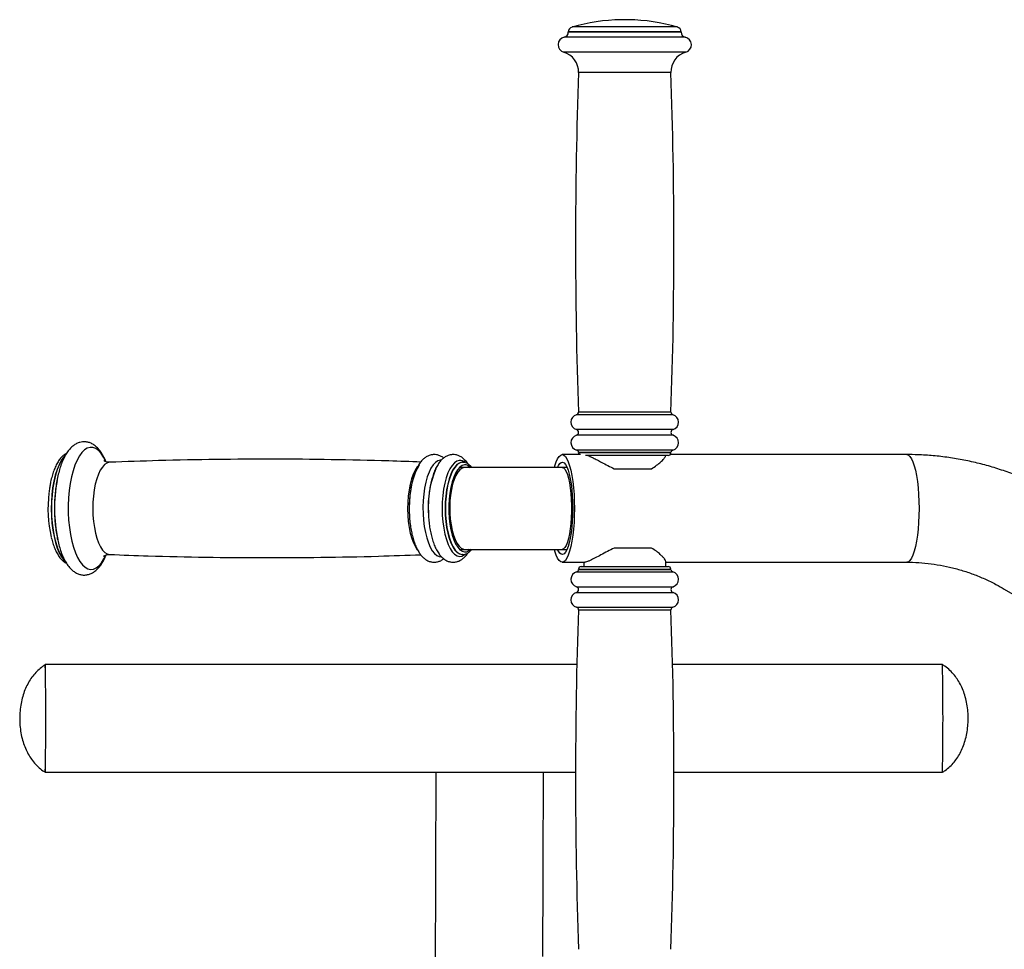
# Model space of a CAD drawing. Units: millimetres. Extents: x -2713 to 22494, y 2598 to 17448.
# Drawn here: x 15881 to 16074, y 6576 to 6757 of the extents above; entities that cross this region are included whole.
import ezdxf

# ---------------------------------------------------------------- set-up
doc = ezdxf.new("R2010")
doc.units = ezdxf.units.MM

msp = doc.modelspace()

# ---------------------------------------------------------------- linework, layer by layer
at = {"color": 7, "linetype": 'Continuous', "lineweight": 25}
for p, q in [((16000.22, 6756.88), (15998.72, 6756.88)), ((15988.47, 6754.49), (15988.47, 6754.44)), ((16010.47, 6754.44), (16010.47, 6754.49)), ((15990.82, 6672.05), (15987.29, 6672.05)), ((16008.14, 6672.45), (15990.47, 6672.45)), ((16008.14, 6672.38), (15990.47, 6672.38)), ((15991.47, 6672.45), (15991.47, 6672.38)), ((16007.66, 6671.88), (15991.81, 6671.88)), ((16007.47, 6672.38), (16007.47, 6672.45)), ((16007.97, 6671.88), (16007.66, 6671.88)), ((16008.47, 6672.45), (16008.14, 6672.45)), ((16008.47, 6672.38), (16008.14, 6672.38)), ((16054.5, 6672.05), (16008.34, 6672.05)), ((15967.8, 6670.55), (15967.87, 6670.55)), ((15968.88, 6669.89), (15969.2, 6669.45)), ((15968.33, 6669.55), (15967.26, 6669.55)), ((15987.29, 6669.55), (15968.33, 6669.55)), ((15988.22, 6669.55), (15987.29, 6669.55)), ((15997.44, 6669.3), (16004.69, 6669.3)), ((15967.26, 6653.55), (15968.33, 6653.55)), ((15967.86, 6652.56), (15967.79, 6652.57)), ((15968.33, 6653.55), (15987.29, 6653.55)), ((15969.15, 6653.58), (15968.95, 6653.3)), ((15987.29, 6653.55), (15988.22, 6653.55)), ((16004.69, 6653.8), (15997.44, 6653.8)), ((15987.29, 6651.05), (15991.67, 6651.05)), ((15991.47, 6651.05), (15991.47, 6650.22)), ((16007.47, 6650.22), (16007.47, 6651.21)), ((16007.47, 6651.05), (16054.5, 6651.05)), ((15990.47, 6649.72), (16001.5, 6649.72)), ((15990.47, 6649.66), (16001.5, 6649.66)), ((15990.97, 6650.22), (16001.38, 6650.22)), ((15991.47, 6649.72), (15991.47, 6649.66)), ((16001.38, 6650.22), (16007.97, 6650.22)), ((16001.5, 6649.72), (16008.47, 6649.72)), ((16001.5, 6649.66), (16008.47, 6649.66)), ((16007.47, 6649.66), (16007.47, 6649.72)), ((16073.51, 6645.82), (16142.69, 6604.82)), ((15990.13, 6631.07), (15886.46, 6631.07)), ((16061.46, 6631.07), (16008.8, 6631.07)), ((16061.46, 6631.05), (16061.46, 6631.07)), ((15886.46, 6610.07), (15989.87, 6610.07)), ((16009.07, 6610.07), (16061.46, 6610.07))]:
    msp.add_line(p, q, dxfattribs=at)
at = {"color": 8, "linetype": 'Continuous', "lineweight": 25}
for p, q in [((16010.07, 6754.49), (15988.47, 6754.49)), ((16010.07, 6754.44), (15988.47, 6754.44)), ((16009.37, 6755.46), (15989.2, 6755.46)), ((16009.74, 6755.46), (16009.37, 6755.46)), ((16010.47, 6754.49), (16010.07, 6754.49)), ((16010.47, 6754.44), (16010.07, 6754.44)), ((16010.84, 6753.46), (15987.67, 6753.46)), ((16011.27, 6753.46), (16010.84, 6753.46)), ((16010.95, 6750.55), (15987.56, 6750.55)), ((16011.38, 6750.55), (16010.95, 6750.55)), ((16008.14, 6746.56), (15990.47, 6746.56)), ((16008.47, 6746.56), (16008.14, 6746.56)), ((16008.52, 6679.83), (15990.08, 6679.83)), ((16008.16, 6680.33), (15990.45, 6680.33)), ((16008.49, 6680.33), (16008.16, 6680.33)), ((16008.86, 6679.83), (16008.52, 6679.83)), ((16008.55, 6676.94), (15990.05, 6676.94)), ((16008.55, 6675.82), (15990.05, 6675.82)), ((16008.89, 6676.94), (16008.55, 6676.94)), ((16008.89, 6675.82), (16008.55, 6675.82)), ((16008.51, 6672.93), (15990.09, 6672.93)), ((16008.84, 6672.93), (16008.51, 6672.93)), ((15990.09, 6649.17), (16001.58, 6649.17)), ((16001.58, 6649.17), (16008.84, 6649.17)), ((15990.05, 6646.28), (16001.59, 6646.28)), ((15990.05, 6645.16), (16001.59, 6645.16)), ((16001.59, 6646.28), (16008.89, 6646.28)), ((16001.59, 6645.16), (16008.89, 6645.16)), ((15990.08, 6642.27), (16001.58, 6642.27)), ((15990.45, 6641.77), (16001.5, 6641.77)), ((16001.5, 6641.77), (16008.49, 6641.77)), ((16001.58, 6642.27), (16008.86, 6642.27))]:
    msp.add_line(p, q, dxfattribs=at)
at = {"color": 7, "linetype": 'Continuous', "lineweight": 25, "flags": 128}
for points in [[(15890.38, 6671.95), (15890.02, 6671.56), (15889.55, 6670.9), (15889.13, 6670.08), (15888.74, 6669.12), (15888.4, 6668.04), (15888.12, 6666.85), (15887.89, 6665.58), (15887.73, 6664.23), (15887.64, 6662.85), (15887.61, 6661.44), (15887.65, 6660.03), (15887.75, 6658.65), (15887.92, 6657.32), (15888.16, 6656.06), (15888.45, 6654.88), (15888.8, 6653.82), (15889.19, 6652.88), (15889.63, 6652.09), (15890.1, 6651.45), (15890.44, 6651.1)], [(15985.76, 6669.55), (15985.85, 6669.88), (15986.11, 6670.64), (15986.39, 6671.25), (15986.68, 6671.69), (15986.98, 6671.96), (15987.29, 6672.05), (15987.6, 6671.96), (15987.9, 6671.69), (15988.2, 6671.25), (15988.47, 6670.64), (15988.73, 6669.88), (15988.96, 6668.98), (15989.17, 6667.94), (15989.34, 6666.8), (15989.48, 6665.57), (15989.58, 6664.27), (15989.64, 6662.92), (15989.66, 6661.55)], [(15959.4, 6669.97), (15959.4, 6669.96), (15958.97, 6669.3), (15958.59, 6668.48), (15958.25, 6667.53), (15957.97, 6666.47), (15957.74, 6665.31), (15957.58, 6664.07), (15957.48, 6662.79), (15957.45, 6661.78)], [(15967.84, 6670.55), (15967.67, 6670.54), (15967.2, 6670.4), (15966.74, 6670.09), (15966.31, 6669.61), (15965.9, 6668.98), (15965.54, 6668.2), (15965.21, 6667.29), (15964.94, 6666.27), (15964.72, 6665.15), (15964.56, 6663.97), (15964.47, 6662.74), (15964.44, 6661.49), (15964.48, 6660.23), (15964.58, 6659.01), (15964.74, 6657.83), (15964.97, 6656.73), (15965.24, 6655.72), (15965.57, 6654.82), (15965.95, 6654.05), (15966.35, 6653.43), (15966.79, 6652.97), (15967.25, 6652.68), (15967.72, 6652.55), (15967.84, 6652.55)], [(15967.96, 6670.55), (15967.73, 6670.54), (15967.26, 6670.4), (15966.8, 6670.09), (15966.37, 6669.61), (15965.96, 6668.98), (15965.6, 6668.2), (15965.27, 6667.29), (15965, 6666.27), (15964.78, 6665.15), (15964.62, 6663.97), (15964.53, 6662.74), (15964.5, 6661.49), (15964.54, 6660.23), (15964.64, 6659.01), (15964.8, 6657.83), (15965.02, 6656.73), (15965.3, 6655.72), (15965.63, 6654.82), (15966, 6654.05), (15966.41, 6653.43), (15966.85, 6652.97), (15967.31, 6652.68), (15967.77, 6652.55), (15967.84, 6652.55)], [(15968.2, 6670.04), (15967.74, 6669.9), (15967.29, 6669.58), (15966.86, 6669.09), (15966.47, 6668.44), (15966.11, 6667.64), (15965.8, 6666.71), (15965.55, 6665.67), (15965.35, 6664.54), (15965.22, 6663.35), (15965.16, 6662.12), (15965.16, 6660.88), (15965.23, 6659.66), (15965.37, 6658.47), (15965.57, 6657.35), (15965.82, 6656.32), (15966.14, 6655.4), (15966.49, 6654.61), (15966.89, 6653.97), (15967.32, 6653.49), (15967.77, 6653.18), (15968.23, 6653.06), (15968.7, 6653.11), (15969.15, 6653.34), (15969.42, 6653.57)], [(15986.36, 6669.55), (15986.53, 6669.9), (15986.8, 6670.28), (15987.08, 6670.5), (15987.36, 6670.55), (15987.64, 6670.41), (15987.92, 6670.11), (15988.18, 6669.64), (15988.42, 6669.01), (15988.65, 6668.24), (15988.84, 6667.34), (15989.01, 6666.32), (15989.14, 6665.21), (15989.24, 6664.03), (15989.3, 6662.8), (15989.32, 6661.55)], [(15968.4, 6669.55), (15968.21, 6669.54), (15967.76, 6669.4), (15967.33, 6669.09), (15966.92, 6668.61), (15966.54, 6667.97), (15966.2, 6667.18), (15965.91, 6666.27), (15965.68, 6665.26), (15965.5, 6664.16), (15965.39, 6663), (15965.34, 6661.81), (15965.36, 6660.62), (15965.44, 6659.44), (15965.59, 6658.32), (15965.8, 6657.26), (15966.07, 6656.3), (15966.39, 6655.46), (15966.75, 6654.76), (15967.15, 6654.2), (15967.57, 6653.81), (15968.01, 6653.6), (15968.4, 6653.55)], [(15989.66, 6661.55), (15989.64, 6660.18), (15989.58, 6658.83), (15989.48, 6657.53), (15989.34, 6656.3), (15989.17, 6655.16), (15988.96, 6654.13), (15988.73, 6653.22), (15988.47, 6652.46), (15988.2, 6651.85), (15987.9, 6651.41), (15987.6, 6651.14), (15987.29, 6651.05), (15986.98, 6651.14), (15986.68, 6651.41), (15986.39, 6651.85), (15986.11, 6652.46), (15985.85, 6653.22), (15985.76, 6653.55)], [(15989.32, 6661.55), (15989.3, 6660.3), (15989.24, 6659.07), (15989.14, 6657.89), (15989.01, 6656.78), (15988.84, 6655.77), (15988.65, 6654.86), (15988.42, 6654.09), (15988.18, 6653.46), (15987.92, 6652.99), (15987.64, 6652.69), (15987.36, 6652.56), (15987.08, 6652.6), (15986.8, 6652.82), (15986.53, 6653.21), (15986.36, 6653.55)]]:
    msp.add_lwpolyline(points, dxfattribs=at)
at = {"color": 8, "linetype": 'Continuous', "lineweight": 25, "flags": 128}
for points in [[(15890.26, 6671.79), (15890.07, 6671.56), (15889.6, 6670.9), (15889.17, 6670.08), (15888.78, 6669.12), (15888.45, 6668.04), (15888.16, 6666.85), (15887.94, 6665.58), (15887.78, 6664.23), (15887.68, 6662.85), (15887.65, 6661.44), (15887.69, 6660.03), (15887.8, 6658.65), (15887.97, 6657.32), (15888.2, 6656.06), (15888.5, 6654.88), (15888.84, 6653.82), (15889.24, 6652.88), (15889.67, 6652.09), (15890.14, 6651.45), (15890.35, 6651.22)], [(15895.19, 6673.45), (15894.65, 6673.3), (15894.11, 6672.97), (15893.6, 6672.46), (15893.11, 6671.8), (15892.65, 6670.97), (15892.24, 6670.01), (15891.88, 6668.91), (15891.57, 6667.7), (15891.31, 6666.41), (15891.12, 6665.03), (15890.99, 6663.61), (15890.93, 6662.15), (15890.94, 6660.68), (15891.01, 6659.23), (15891.15, 6657.81), (15891.35, 6656.45), (15891.62, 6655.17), (15891.94, 6653.98), (15892.32, 6652.91), (15892.74, 6651.97), (15893.2, 6651.17), (15893.69, 6650.53), (15894.21, 6650.06), (15894.75, 6649.76), (15895.29, 6649.65), (15895.84, 6649.71), (15896.38, 6649.95), (15896.91, 6650.37), (15897.41, 6650.95), (15897.88, 6651.7), (15898.21, 6652.35)], [(15898.23, 6670.72), (15897.8, 6671.55), (15897.32, 6672.27), (15896.81, 6672.83), (15896.28, 6673.21), (15895.74, 6673.42), (15895.19, 6673.45)], [(16054.5, 6672.05), (16054.81, 6671.96), (16055.11, 6671.69), (16055.41, 6671.25), (16055.69, 6670.64), (16055.94, 6669.88), (16056.18, 6668.98), (16056.38, 6667.94), (16056.55, 6666.8), (16056.69, 6665.57), (16056.79, 6664.27), (16056.85, 6662.92), (16056.87, 6661.55)], [(15899.03, 6670.55), (15898.94, 6670.54), (15898.47, 6670.4), (15898.02, 6670.09), (15897.59, 6669.61), (15897.18, 6668.98), (15896.81, 6668.2), (15896.49, 6667.29), (15896.21, 6666.27), (15896, 6665.15), (15895.84, 6663.97), (15895.74, 6662.74), (15895.72, 6661.49), (15895.75, 6660.23), (15895.85, 6659.01), (15896.02, 6657.83), (15896.24, 6656.73), (15896.52, 6655.72), (15896.85, 6654.82), (15897.22, 6654.05), (15897.63, 6653.43), (15898.07, 6652.97), (15898.52, 6652.68), (15898.99, 6652.55), (15899.04, 6652.55)], [(15963.67, 6670.97), (15963.49, 6670.96), (15963.01, 6670.82), (15962.55, 6670.51), (15962.1, 6670.03), (15961.68, 6669.39), (15961.3, 6668.6), (15960.96, 6667.69), (15960.68, 6666.65), (15960.44, 6665.53), (15960.27, 6664.33), (15960.16, 6663.08), (15960.11, 6661.8), (15960.13, 6660.51), (15960.22, 6659.25), (15960.37, 6658.03), (15960.58, 6656.87), (15960.85, 6655.8), (15961.17, 6654.84), (15961.53, 6654), (15961.94, 6653.3), (15962.37, 6652.76), (15962.83, 6652.38), (15963.31, 6652.17), (15963.64, 6652.13)], [(15967.21, 6670.92), (15966.73, 6670.77), (15966.25, 6670.45), (15965.8, 6669.95), (15965.38, 6669.29), (15964.99, 6668.47), (15964.66, 6667.53), (15964.37, 6666.46), (15964.14, 6665.3), (15963.98, 6664.07), (15963.88, 6662.79), (15963.85, 6661.48), (15963.89, 6660.18), (15963.99, 6658.9), (15964.16, 6657.68), (15964.4, 6656.53), (15964.69, 6655.47), (15965.03, 6654.54), (15965.42, 6653.74), (15965.84, 6653.1), (15966.3, 6652.61), (15966.78, 6652.31), (15967.26, 6652.18), (15967.75, 6652.24), (15968.23, 6652.47), (15968.35, 6652.55)], [(15959.03, 6669.67), (15958.99, 6669.63), (15958.59, 6668.99), (15958.22, 6668.21), (15957.89, 6667.3), (15957.62, 6666.27), (15957.4, 6665.16), (15957.25, 6663.97), (15957.15, 6662.74), (15957.12, 6661.49), (15957.16, 6660.23), (15957.26, 6659), (15957.42, 6657.82), (15957.65, 6656.72), (15957.93, 6655.71), (15958.26, 6654.81), (15958.63, 6654.04), (15959, 6653.47)], [(15987.29, 6669.55), (15987.56, 6669.46), (15987.82, 6669.2), (15988.07, 6668.76), (15988.31, 6668.16), (15988.52, 6667.42), (15988.7, 6666.54), (15988.85, 6665.55), (15988.97, 6664.47), (15989.05, 6663.33), (15989.09, 6662.15), (15989.09, 6660.95), (15989.05, 6659.77), (15988.97, 6658.63), (15988.85, 6657.55), (15988.7, 6656.56), (15988.52, 6655.69), (15988.31, 6654.94), (15988.07, 6654.34), (15987.82, 6653.91), (15987.56, 6653.64), (15987.29, 6653.55), (15987.29, 6653.55)], [(16056.87, 6661.55), (16056.85, 6660.18), (16056.79, 6658.83), (16056.69, 6657.53), (16056.55, 6656.3), (16056.38, 6655.16), (16056.18, 6654.13), (16055.94, 6653.22), (16055.69, 6652.46), (16055.41, 6651.85), (16055.11, 6651.41), (16054.81, 6651.14), (16054.5, 6651.05)]]:
    msp.add_lwpolyline(points, dxfattribs=at)
at = {"color": 7, "linetype": 'Continuous', "lineweight": 25}
for centre, radius, start, end in [((15999.47, 6719.39), 37.5, 91.146, 105.9008), ((15999.47, 6719.39), 37.5, 74.0992, 88.854), ((15987.47, 6754.44), 1, 281.537, 0), ((15989.47, 6754.49), 1, 105.9008, 180), ((16009.47, 6754.49), 1, 0, 74.0992), ((16011.47, 6754.44), 1, 180, 258.463), ((15987.97, 6751.99), 1.5, 101.537, 254.2014), ((16010.97, 6751.99), 1.5, 285.7986, 78.463), ((15986.47, 6746.7), 4, 357.9378, 74.2014), ((16012.47, 6746.7), 4, 105.7986, 182.0622), ((16916.32, 6713.22), 926.45, 177.93782, 182.03432), ((15082.62, 6713.22), 926.45, 357.96568, 2.06218), ((15990.47, 6678.38), 1.5, 104.945, 253.7398), ((15989.95, 6680.32), 0.5, 284.945, 2.0343), ((16008.98, 6680.32), 0.5, 177.9657, 255.055), ((16008.47, 6678.38), 1.5, 286.2602, 75.055), ((15990.47, 6674.38), 1.5, 106.2602, 255.5225), ((15989.89, 6676.38), 0.583, 286.2602, 73.7398), ((16009.05, 6676.38), 0.583, 106.2602, 253.7398), ((16008.47, 6674.38), 1.5, 284.4775, 73.7398), ((15989.97, 6672.45), 0.5, 0, 75.5225), ((15990.97, 6672.38), 0.5, 180, 221.6765), ((16007.97, 6672.38), 0.5, 270, 0), ((16008.97, 6672.45), 0.5, 104.4775, 180), ((15968.28, 6668.5), 1.55, 42.1241, 92.8877), ((15979.39, 6661.95), 18.27, 156.4434, 184.02), ((15917.59, 6661.57), 29.33, 169.3249, 192.0382), ((15912.29, 6661.57), 25.31, 173.2885, 192.8009), ((15990.47, 6647.72), 1.5, 104.4775, 253.7398), ((15989.97, 6649.66), 0.5, 284.4775, 0), ((15990.97, 6649.72), 0.5, 90, 180), ((16007.97, 6649.72), 0.5, 0, 90), ((16008.97, 6649.66), 0.5, 180, 255.5225), ((16008.47, 6647.72), 1.5, 286.2602, 75.5225), ((15990.47, 6643.72), 1.5, 106.2602, 255.055), ((15989.89, 6645.72), 0.583, 286.2602, 73.7398), ((16009.05, 6645.72), 0.583, 106.2602, 253.7398), ((16008.47, 6643.72), 1.5, 284.945, 73.7398), ((16916.32, 6608.88), 926.45, 177.96568, 182.06218), ((15989.95, 6641.79), 0.5, 357.9657, 75.055), ((15082.62, 6608.88), 926.45, 357.93782, 2.03432), ((16008.98, 6641.79), 0.5, 104.945, 182.0343), ((15324.07, 6620.57), 562.49, 358.9304, 1.0696), ((15328.41, 6620.57), 558.15, 358.9221, 1.0779), ((15499.06, 6620.57), 562.49, 358.9304, 1.0696), ((15456.66, 6620.66), 604.89, 358.9962, 0.98407)]:
    msp.add_arc(centre, radius, start, end, dxfattribs=at)
at = {"color": 8, "linetype": 'Continuous', "lineweight": 25}
msp.add_arc((15967.32, 6669.31), 1.61, 48.7157, 93.7687, dxfattribs=at)
at = {"color": 7, "linetype": 'Continuous', "lineweight": 25}
for points, knots in [([(15898.32, 6670.65), (15898.18, 6670.96), (15897.89, 6671.62), (15897.37, 6672.48), (15896.8, 6673.22), (15896.19, 6673.79), (15895.57, 6674.19), (15894.92, 6674.45), (15894.29, 6674.56), (15893.71, 6674.55), (15893.13, 6674.43), (15892.53, 6674.2), (15891.92, 6673.8), (15891.34, 6673.27), (15890.79, 6672.6), (15890.28, 6671.76), (15889.81, 6670.8), (15889.4, 6669.71), (15889.06, 6668.54), (15888.77, 6667.29), (15888.54, 6665.98), (15888.38, 6664.62), (15888.27, 6663.23), (15888.23, 6661.82), (15888.25, 6660.41), (15888.33, 6659.01), (15888.47, 6657.64), (15888.67, 6656.32), (15888.93, 6655.06), (15889.25, 6653.86), (15889.63, 6652.75), (15890.07, 6651.74), (15890.58, 6650.82), (15891.14, 6650.05), (15891.73, 6649.45), (15892.35, 6649.01), (15892.99, 6648.71), (15893.67, 6648.55), (15894.37, 6648.54), (15895.06, 6648.7), (15895.71, 6648.99), (15896.31, 6649.41), (15896.88, 6649.98), (15897.42, 6650.69), (15897.91, 6651.51), (15898.18, 6652.15), (15898.31, 6652.45)], [0, 0, 0, 0, 0.023635, 0.049389, 0.07555, 0.098038, 0.118778, 0.138216, 0.156979, 0.172643, 0.186922, 0.206587, 0.226865, 0.248569, 0.272066, 0.297036, 0.32261, 0.34799, 0.37306, 0.397857, 0.42245, 0.446899, 0.471255, 0.495558, 0.519841, 0.544134, 0.568463, 0.592863, 0.617377, 0.642056, 0.66697, 0.692204, 0.71785, 0.743929, 0.766881, 0.788063, 0.807789, 0.826672, 0.846769, 0.866367, 0.886039, 0.906605, 0.928728, 0.952638, 0.977839, 1, 1, 1, 1]), ([(15890.61, 6672.27), (15890.57, 6672.25), (15890.32, 6672.16), (15889.92, 6671.84), (15889.41, 6671.33), (15888.93, 6670.66), (15888.49, 6669.84), (15888.1, 6668.9), (15887.77, 6667.85), (15887.54, 6666.97), (15887.44, 6666.42), (15887.41, 6666.27)], [0, 0, 0, 0, 0.027621, 0.142826, 0.266887, 0.400084, 0.538342, 0.676746, 0.813726, 0.949357, 1, 1, 1, 1]), ([(15961.99, 6672.03), (15961.83, 6672.01), (15961.44, 6671.94), (15960.88, 6671.69), (15960.33, 6671.31), (15959.81, 6670.8), (15959.32, 6670.14), (15958.87, 6669.33), (15958.48, 6668.38), (15958.15, 6667.34), (15957.88, 6666.22), (15957.67, 6665.04), (15957.53, 6663.82), (15957.45, 6662.73), (15957.45, 6662.05), (15957.44, 6661.79)], [0, 0, 0, 0, 0.05138, 0.11768, 0.186257, 0.260389, 0.341839, 0.429331, 0.518643, 0.60677, 0.693517, 0.779205, 0.864175, 0.948702, 1, 1, 1, 1]), ([(15965.7, 6672.03), (15965.54, 6672.01), (15965.15, 6671.94), (15964.59, 6671.69), (15964.04, 6671.31), (15963.52, 6670.8), (15963.03, 6670.14), (15962.58, 6669.33), (15962.19, 6668.38), (15961.86, 6667.34), (15961.59, 6666.22), (15961.38, 6665.04), (15961.24, 6663.82), (15961.16, 6662.57), (15961.13, 6661.48), (15961.16, 6660.82), (15961.17, 6660.59)], [0, 0, 0, 0, 0.047534, 0.108872, 0.172316, 0.240899, 0.316253, 0.397197, 0.479824, 0.561355, 0.641609, 0.720884, 0.799494, 0.877694, 0.955688, 1, 1, 1, 1]), ([(15964.15, 6671.37), (15964.09, 6671.42), (15963.87, 6671.61), (15963.41, 6671.84), (15962.79, 6672.03), (15962.31, 6672.06), (15962.05, 6672.04), (15961.99, 6672.03)], [0, 0, 0, 0, 0.101895, 0.389212, 0.661491, 0.929066, 1, 1, 1, 1]), ([(15968.92, 6670.19), (15968.87, 6670.28), (15968.67, 6670.61), (15968.26, 6671.05), (15967.71, 6671.53), (15967.12, 6671.85), (15966.5, 6672.03), (15966.02, 6672.06), (15965.76, 6672.04), (15965.7, 6672.03)], [0, 0, 0, 0, 0.071075, 0.276701, 0.463744, 0.6353, 0.797877, 0.957645, 1, 1, 1, 1]), ([(15992.3, 6671.88), (15992.44, 6671.83), (15992.73, 6671.71), (15993.34, 6671.41), (15994.1, 6671.01), (15995.04, 6670.5), (15996.15, 6669.9), (15997.01, 6669.5), (15997.44, 6669.3)], [0, 0, 0, 0, 0.121162, 0.268479, 0.431756, 0.595131, 0.797584, 1, 1, 1, 1]), ([(16004.69, 6669.3), (16005.04, 6669.52), (16005.74, 6669.95), (16006.53, 6670.63), (16007.12, 6671.23), (16007.43, 6671.67), (16007.45, 6671.83), (16007.46, 6671.89)], [0, 0, 0, 0, 0.215764, 0.43156, 0.648552, 0.865188, 1, 1, 1, 1]), ([(16084.21, 6663.89), (16083.7, 6664.18), (16082.32, 6664.99), (16079.99, 6666.19), (16077.23, 6667.45), (16074.4, 6668.56), (16071.52, 6669.53), (16068.6, 6670.34), (16065.64, 6671), (16062.66, 6671.5), (16059.65, 6671.85), (16056.93, 6672.03), (16055.21, 6672.04), (16054.5, 6672.05)], [0, 0, 0, 0, 0.056427, 0.153767, 0.251096, 0.3484, 0.445681, 0.54294, 0.64018, 0.737404, 0.834613, 0.931812, 1, 1, 1, 1]), ([(15899.03, 6670.56), (15898.98, 6670.55), (15898.73, 6670.54), (15898.33, 6670.62), (15897.99, 6670.77), (15897.84, 6670.88), (15897.84, 6670.89), (15897.84, 6670.89)], [0, 0, 0, 0, 0.0914601, 0.3897324, 0.6212332, 0.8542736, 1, 1, 1, 1]), ([(15959.67, 6670.58), (15957.6, 6670.66), (15951.79, 6670.88), (15942.23, 6671.08), (15931, 6671.18), (15919.78, 6671.11), (15909.12, 6670.91), (15902.21, 6670.66), (15899.03, 6670.54)], [0, 0, 0, 0, 0.102487, 0.28768, 0.472821, 0.657904, 0.84292, 1, 1, 1, 1]), ([(15969.62, 6669.55), (15969.61, 6669.55), (15969.47, 6669.77), (15969.16, 6670.05), (15968.68, 6670.37), (15968.25, 6670.54), (15967.97, 6670.53), (15967.87, 6670.53)], [0, 0, 0, 0, 0.000623, 0.311984, 0.58295, 0.838182, 1, 1, 1, 1]), ([(15887.41, 6666.27), (15887.37, 6666.02), (15887.26, 6665.47), (15887.19, 6664.89), (15887.15, 6664.56)], [0, 0, 0, 0, 0.447229, 1, 1, 1, 1]), ([(15957.44, 6661.79), (15957.44, 6661.63), (15957.43, 6661.04), (15957.47, 6660.04), (15957.57, 6658.8), (15957.74, 6657.6), (15957.97, 6656.46), (15958.26, 6655.38), (15958.61, 6654.38), (15959.03, 6653.47), (15959.51, 6652.69), (15960.03, 6652.06), (15960.59, 6651.59), (15961.17, 6651.26), (15961.81, 6651.07), (15962.48, 6651.03), (15963.14, 6651.16), (15963.71, 6651.39), (15964.02, 6651.63), (15964.16, 6651.74)], [0, 0, 0, 0, 0.025991, 0.092351, 0.158794, 0.225455, 0.292509, 0.360181, 0.428768, 0.498657, 0.570226, 0.634587, 0.693168, 0.746853, 0.79767, 0.852218, 0.904567, 0.956579, 1, 1, 1, 1]), ([(15961.17, 6660.59), (15961.18, 6660.41), (15961.19, 6659.8), (15961.29, 6658.8), (15961.45, 6657.6), (15961.68, 6656.46), (15961.97, 6655.38), (15962.32, 6654.38), (15962.74, 6653.47), (15963.22, 6652.69), (15963.74, 6652.06), (15964.3, 6651.59), (15964.88, 6651.26), (15965.52, 6651.07), (15966.19, 6651.03), (15966.85, 6651.15), (15967.45, 6651.42), (15968, 6651.81), (15968.5, 6652.29), (15968.78, 6652.7), (15968.92, 6652.9)], [0, 0, 0, 0, 0.026999, 0.08963, 0.152467, 0.215676, 0.279465, 0.344118, 0.409998, 0.477462, 0.538131, 0.593352, 0.643957, 0.691859, 0.743278, 0.792624, 0.841652, 0.89266, 0.947838, 1, 1, 1, 1]), ([(15887.62, 6655.86), (15887.65, 6655.76), (15887.76, 6655.27), (15888.01, 6654.47), (15888.38, 6653.51), (15888.81, 6652.65), (15889.3, 6651.9), (15889.84, 6651.33), (15890.27, 6650.98), (15890.53, 6650.87), (15890.59, 6650.84)], [0, 0, 0, 0, 0.043096, 0.196526, 0.351351, 0.508083, 0.66716, 0.82797, 0.962933, 1, 1, 1, 1]), ([(15897.84, 6652.22), (15897.83, 6652.21), (15897.82, 6652.2), (15897.93, 6652.29), (15898.19, 6652.43), (15898.59, 6652.55), (15898.9, 6652.54), (15899.04, 6652.54)], [0, 0, 0, 0, 0.075268, 0.301585, 0.534477, 0.784025, 1, 1, 1, 1]), ([(15899.03, 6652.57), (15901.53, 6652.47), (15907.77, 6652.23), (15917.76, 6652.02), (15928.99, 6651.92), (15940.22, 6651.99), (15950.45, 6652.18), (15956.93, 6652.42), (15959.68, 6652.52)], [0, 0, 0, 0, 0.123722, 0.30891, 0.494046, 0.679123, 0.864133, 1, 1, 1, 1]), ([(15967.83, 6652.57), (15967.88, 6652.56), (15968.1, 6652.53), (15968.49, 6652.65), (15968.97, 6652.9), (15969.34, 6653.21), (15969.53, 6653.47), (15969.6, 6653.55)], [0, 0, 0, 0, 0.072084, 0.332871, 0.594352, 0.869746, 1, 1, 1, 1]), ([(15997.44, 6653.8), (15996.99, 6653.59), (15996.06, 6653.16), (15994.82, 6652.48), (15993.69, 6651.87), (15992.82, 6651.43), (15992.21, 6651.17), (15991.85, 6651.06), (15991.73, 6651.06), (15991.69, 6651.07)], [0, 0, 0, 0, 0.17052, 0.345838, 0.516408, 0.693358, 0.813361, 0.936711, 1, 1, 1, 1]), ([(16007.46, 6651.21), (16007.45, 6651.27), (16007.44, 6651.39), (16007.25, 6651.69), (16006.91, 6652.09), (16006.39, 6652.6), (16005.68, 6653.19), (16005.02, 6653.6), (16004.69, 6653.8)], [0, 0, 0, 0, 0.1226274, 0.2711079, 0.4322078, 0.5965899, 0.7958801, 1, 1, 1, 1]), ([(16054.5, 6651.05), (16054.88, 6651.05), (16056.06, 6651.04), (16058.04, 6650.91), (16060.44, 6650.6), (16062.81, 6650.13), (16065.16, 6649.51), (16067.46, 6648.74), (16069.7, 6647.82), (16071.72, 6646.84), (16072.97, 6646.13), (16073.51, 6645.82)], [0, 0, 0, 0, 0.056452, 0.178038, 0.299634, 0.421209, 0.542748, 0.664237, 0.785662, 0.907014, 1, 1, 1, 1]), ([(15886.46, 6631.07), (15886.28, 6630.95), (15885.77, 6630.61), (15885, 6629.96), (15884.18, 6629.09), (15883.46, 6628.1), (15882.85, 6627.01), (15882.33, 6625.82), (15881.93, 6624.52), (15881.64, 6623.13), (15881.48, 6621.8), (15881.47, 6620.94), (15881.46, 6620.57)], [0, 0, 0, 0, 0.0527889, 0.1510112, 0.2489596, 0.3484786, 0.4510786, 0.5579693, 0.6699271, 0.7870829, 0.9086658, 1, 1, 1, 1]), ([(16066.46, 6620.57), (16066.45, 6620.89), (16066.44, 6621.71), (16066.29, 6623.01), (16066.01, 6624.42), (16065.61, 6625.73), (16065.11, 6626.94), (16064.5, 6628.03), (16063.78, 6629.04), (16062.92, 6629.96), (16062.12, 6630.63), (16061.61, 6630.96), (16061.46, 6631.07)], [0, 0, 0, 0, 0.079879, 0.203028, 0.321942, 0.435048, 0.542384, 0.6447, 0.74318, 0.849582, 0.954302, 1, 1, 1, 1]), ([(15881.46, 6620.57), (15881.47, 6620.24), (15881.48, 6619.42), (15881.62, 6618.12), (15881.9, 6616.71), (15882.3, 6615.4), (15882.81, 6614.19), (15883.42, 6613.1), (15884.14, 6612.09), (15884.99, 6611.17), (15885.8, 6610.5), (15886.31, 6610.17), (15886.46, 6610.07)], [0, 0, 0, 0, 0.0798787, 0.2030282, 0.3219416, 0.4350476, 0.5423838, 0.6447002, 0.74318, 0.8495816, 0.9543022, 1, 1, 1, 1]), ([(16061.46, 6610.07), (16061.63, 6610.18), (16062.14, 6610.52), (16062.92, 6611.17), (16063.74, 6612.04), (16064.45, 6613.03), (16065.07, 6614.12), (16065.58, 6615.32), (16065.99, 6616.62), (16066.28, 6618.01), (16066.43, 6619.34), (16066.45, 6620.2), (16066.46, 6620.57)], [0, 0, 0, 0, 0.052789, 0.151011, 0.24896, 0.348479, 0.451079, 0.557969, 0.669927, 0.787083, 0.908666, 1, 1, 1, 1]), ([(15962.66, 6610.07), (15962.66, 6609.86), (15962.65, 6609.08), (15962.64, 6607.61), (15962.62, 6605.65), (15962.61, 6603.57), (15962.6, 6601.39), (15962.59, 6599.12), (15962.57, 6596.75), (15962.56, 6594.31), (15962.55, 6591.79), (15962.55, 6589.2), (15962.54, 6586.56), (15962.53, 6583.86), (15962.53, 6581.13), (15962.53, 6578.36), (15962.52, 6575.71), (15962.52, 6573.98), (15962.52, 6573.19)], [0, 0, 0, 0, 0.023769, 0.089751, 0.155656, 0.221504, 0.287309, 0.353083, 0.418831, 0.484559, 0.550273, 0.615974, 0.681665, 0.747349, 0.813026, 0.878699, 0.944369, 1, 1, 1, 1]), ([(15983.52, 6574.13), (15983.52, 6574.3), (15983.52, 6575.41), (15983.52, 6577.44), (15983.53, 6580.21), (15983.53, 6582.95), (15983.54, 6585.65), (15983.54, 6588.3), (15983.55, 6590.89), (15983.56, 6593.42), (15983.57, 6595.88), (15983.58, 6598.25), (15983.59, 6600.54), (15983.61, 6602.73), (15983.62, 6604.82), (15983.63, 6606.8), (15983.65, 6608.56), (15983.66, 6609.6), (15983.66, 6610.07)], [0, 0, 0, 0, 0.012484, 0.079181, 0.145883, 0.212582, 0.279277, 0.345967, 0.412649, 0.479323, 0.545986, 0.612636, 0.679268, 0.745879, 0.812463, 0.879013, 0.945518, 1, 1, 1, 1])]:
    msp.add_open_spline(points, degree=3, knots=knots, dxfattribs=at)

doc.saveas('drawing.dxf')
